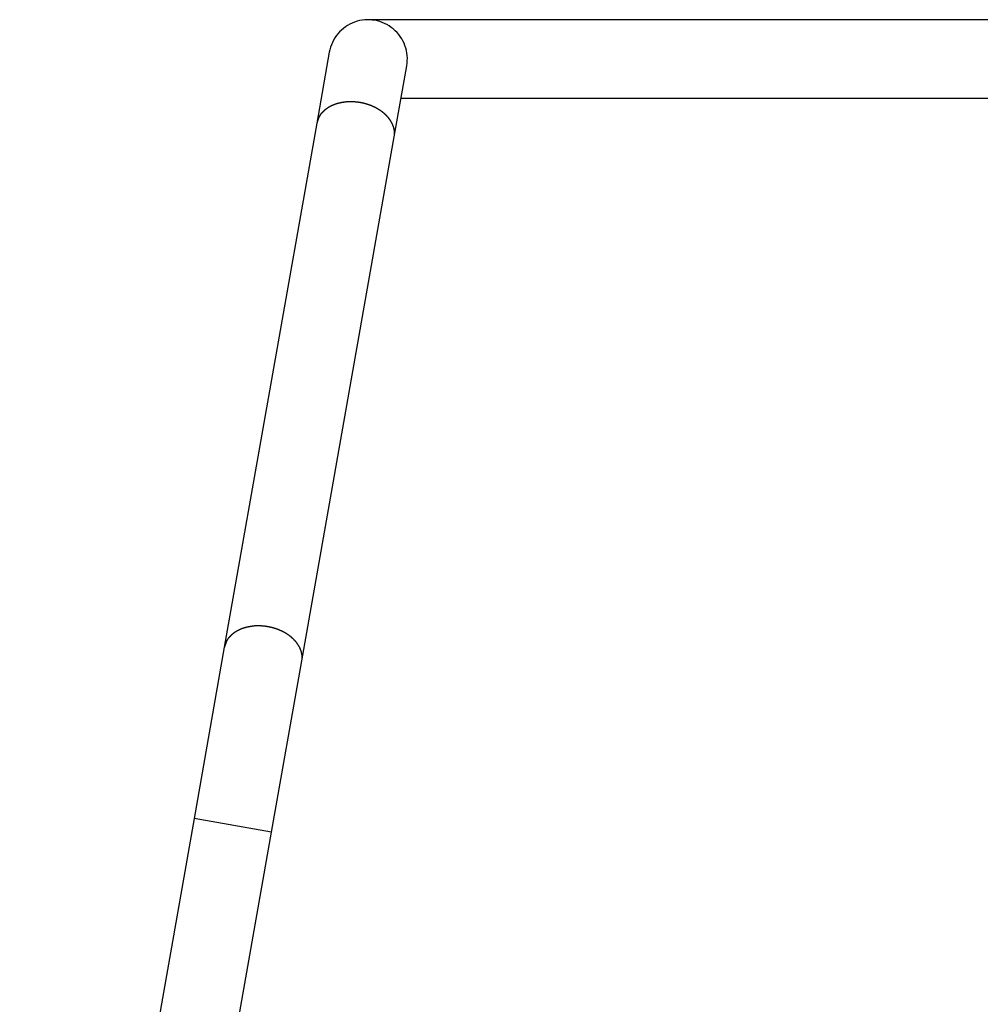
# Model space of a CAD drawing. Extents: x -16.3 to 16.3, y -7 to 7.
# Drawn here: x -6.9 to -3, y 3 to 7 of the extents above; entities that cross this region are included whole.
import ezdxf

# ---------------------------------------------------------------- set-up
doc = ezdxf.new("R2010")
doc.units = 0
doc.layers.get('0').update_dxf_attribs({"linetype": 'CONTINUOUS'})

msp = doc.modelspace()

# ---------------------------------------------------------------- linework, layer by layer
at = {"color": 0}
for points in [[(-5.3175, 6.8401), (-5.3175, 6.8401), (-5.3159, 6.8506), (-5.3151, 6.8611), (-5.315, 6.8715), (-5.3156, 6.882), (-5.3168, 6.8922), (-5.3187, 6.9025), (-5.3213, 6.9125), (-5.3246, 6.9225), (-5.3284, 6.932), (-5.3329, 6.9414), (-5.338, 6.9504), (-5.3437, 6.9592), (-5.3498, 6.9675), (-5.3567, 6.9756), (-5.3641, 6.9832), (-5.3722, 6.9904), (-5.3722, 6.9904), (-5.3804, 6.9968), (-5.3892, 7.0028), (-5.3982, 7.0081), (-5.4076, 7.0129), (-5.4171, 7.0168), (-5.427, 7.0203), (-5.437, 7.023), (-5.4472, 7.0253), (-5.4574, 7.0266), (-5.4677, 7.0275), (-5.478, 7.0275), (-5.4885, 7.0271), (-5.4987, 7.0258), (-5.5092, 7.024), (-5.5194, 7.0213), (-5.5297, 7.0182), (-5.5297, 7.0182), (-5.5395, 7.014), (-5.549, 7.0095), (-5.5582, 7.0043), (-5.567, 6.9986), (-5.5753, 6.9923), (-5.5831, 6.9855), (-5.5905, 6.9783), (-5.5975, 6.9706), (-5.6038, 6.9624), (-5.6097, 6.9538), (-5.615, 6.9448), (-5.6198, 6.9356), (-5.6238, 6.9259), (-5.6274, 6.9161), (-5.6302, 6.9059), (-5.6326, 6.8956)], [(-5.4737, 7.0279), (-5.4737, 7.0279)], [(0.5263, 7.0278), (-5.4737, 7.0279)], [(0.5263, 7.0278), (-5.4737, 7.0279)], [(0.5263, 7.0278), (-5.4737, 7.0279)], [(0.5263, 7.0278), (-5.4737, 7.0279)], [(0.5263, 7.0278), (-5.4737, 7.0279)], [(0.5263, 7.0278), (-5.4737, 7.0279)], [(0.5263, 7.0278), (-5.4737, 7.0279)], [(0.5263, 7.0278), (-5.4737, 7.0279)], [(0.5263, 7.0278), (-5.4737, 7.0279)], [(0.5263, 7.0278), (-5.4737, 7.0279)], [(0.5263, 7.0278), (-5.4737, 7.0279)], [(0.5263, 7.0278), (-5.4737, 7.0279)], [(0.5263, 7.0278), (-5.4737, 7.0279)], [(0.5263, 7.0278), (-5.4737, 7.0279)], [(0.5263, 7.0278), (-5.4737, 7.0279)], [(0.5263, 7.0278), (-5.4737, 7.0279)], [(0.5263, 7.0278), (-5.4737, 7.0279)], [(0.5263, 7.0278), (-5.4737, 7.0279)], [(0.5263, 7.0278), (-5.4737, 7.0279)], [(0.5263, 7.0278), (-5.4737, 7.0279)], [(0.5263, 7.0278), (-5.4737, 7.0279)], [(-5.6326, 6.8956), (-5.6834, 6.6072)], [(-5.6326, 6.8956), (-5.6834, 6.6072)], [(-5.6326, 6.8956), (-5.6834, 6.6072)], [(-5.6326, 6.8956), (-5.6834, 6.6072)], [(-5.6326, 6.8956), (-5.6834, 6.6072)], [(-5.6326, 6.8956), (-5.6834, 6.6072)], [(-5.6326, 6.8956), (-5.6834, 6.6072)], [(-5.6326, 6.8956), (-5.6834, 6.6072)], [(-5.6326, 6.8956), (-5.6834, 6.6072)], [(-5.6326, 6.8956), (-5.6834, 6.6072)], [(-5.6326, 6.8956), (-5.6834, 6.6072)], [(-5.6326, 6.8956), (-5.6834, 6.6072)], [(-5.6326, 6.8956), (-5.6834, 6.6072)], [(-5.6326, 6.8956), (-5.6834, 6.6072)], [(-5.6326, 6.8956), (-5.6834, 6.6072)], [(-5.6326, 6.8956), (-5.6834, 6.6072)], [(-5.6326, 6.8956), (-5.6834, 6.6072)], [(-5.6326, 6.8956), (-5.6834, 6.6072)], [(-5.6326, 6.8956), (-5.6834, 6.6072)], [(-5.6326, 6.8956), (-5.6834, 6.6072)], [(-5.6326, 6.8956), (-5.6834, 6.6072)], [(-5.6326, 6.8956), (-5.6326, 6.8956)], [(-5.3683, 6.5516), (-5.3175, 6.8401)], [(-5.3683, 6.5516), (-5.3175, 6.8401)], [(-5.3683, 6.5516), (-5.3175, 6.8401)], [(-5.3683, 6.5516), (-5.3175, 6.8401)], [(-5.3683, 6.5516), (-5.3175, 6.8401)], [(-5.3683, 6.5516), (-5.3175, 6.8401)], [(-5.3683, 6.5516), (-5.3175, 6.8401)], [(-5.3683, 6.5516), (-5.3175, 6.8401)], [(-5.3683, 6.5516), (-5.3175, 6.8401)], [(-5.3683, 6.5516), (-5.3175, 6.8401)], [(-5.3683, 6.5516), (-5.3175, 6.8401)], [(-5.3683, 6.5516), (-5.3175, 6.8401)], [(-5.3683, 6.5516), (-5.3175, 6.8401)], [(-5.3683, 6.5516), (-5.3175, 6.8401)], [(-5.3683, 6.5516), (-5.3175, 6.8401)], [(-5.3683, 6.5516), (-5.3175, 6.8401)], [(-5.3683, 6.5516), (-5.3175, 6.8401)], [(-5.3683, 6.5516), (-5.3175, 6.8401)], [(-5.3683, 6.5516), (-5.3175, 6.8401)], [(-5.3683, 6.5516), (-5.3175, 6.8401)], [(-5.3683, 6.5516), (-5.3175, 6.8401)], [(-5.3175, 6.8401), (-5.3175, 6.8401)], [(-5.3683, 6.5516), (-5.3675, 6.5575), (-5.3675, 6.5575), (-5.3672, 6.5578), (-5.3672, 6.5581), (-5.3672, 6.5584), (-5.3672, 6.559), (-5.3672, 6.5593), (-5.3672, 6.5596), (-5.3672, 6.5599), (-5.3672, 6.5605), (-5.3671, 6.5608), (-5.3671, 6.5611), (-5.3671, 6.5614), (-5.3671, 6.562), (-5.3671, 6.5623), (-5.3671, 6.5628), (-5.3671, 6.5631), (-5.3671, 6.5637), (-5.3671, 6.5637), (-5.3671, 6.564), (-5.3671, 6.5643), (-5.3671, 6.5646), (-5.3671, 6.5652), (-5.3671, 6.5655), (-5.3671, 6.5658), (-5.3671, 6.5661), (-5.3671, 6.5667), (-5.3671, 6.567), (-5.3671, 6.5673), (-5.3671, 6.5676), (-5.3671, 6.5682), (-5.3671, 6.5685), (-5.3671, 6.5691), (-5.3671, 6.5694), (-5.3672, 6.57), (-5.3672, 6.57), (-5.3672, 6.5703), (-5.3672, 6.5706), (-5.3672, 6.5709), (-5.3672, 6.5715), (-5.3672, 6.5718), (-5.3672, 6.5724), (-5.3672, 6.5727), (-5.3674, 6.5733), (-5.3674, 6.5736), (-5.3674, 6.5739), (-5.3674, 6.5742), (-5.3675, 6.5748), (-5.3675, 6.5751), (-5.3675, 6.5757), (-5.3675, 6.576), (-5.3678, 6.5766), (-5.3678, 6.5766), (-5.3678, 6.5769), (-5.3678, 6.5772), (-5.3678, 6.5775), (-5.368, 6.5781), (-5.368, 6.5784), (-5.368, 6.579), (-5.368, 6.5793), (-5.3683, 6.5799), (-5.3683, 6.5802), (-5.3683, 6.5807), (-5.3683, 6.581), (-5.3686, 6.5816), (-5.3686, 6.5819), (-5.3687, 6.5825), (-5.3687, 6.5828), (-5.369, 6.5834), (-5.369, 6.5834), (-5.369, 6.5837), (-5.369, 6.584), (-5.369, 6.5843), (-5.3693, 6.5849), (-5.3693, 6.5852), (-5.3695, 6.5858), (-5.3695, 6.5861), (-5.3698, 6.5867), (-5.3698, 6.587), (-5.3699, 6.5876), (-5.3699, 6.5879), (-5.3702, 6.5885), (-5.3702, 6.5888), (-5.3705, 6.5894), (-5.3705, 6.5897), (-5.3708, 6.5903), (-5.3708, 6.5903), (-5.3708, 6.5906), (-5.371, 6.591), (-5.371, 6.5913), (-5.3713, 6.5919), (-5.3713, 6.5922), (-5.3716, 6.5928), (-5.3716, 6.5931), (-5.3719, 6.5937), (-5.3719, 6.594), (-5.3722, 6.5946), (-5.3722, 6.5949), (-5.3725, 6.5955), (-5.3725, 6.5958), (-5.3728, 6.5964), (-5.3728, 6.5967), (-5.3731, 6.5973), (-5.3731, 6.5973), (-5.3731, 6.5976), (-5.3734, 6.5981), (-5.3734, 6.5984), (-5.3737, 6.599), (-5.3737, 6.5993), (-5.374, 6.5999), (-5.3743, 6.6002), (-5.3746, 6.6008), (-5.3746, 6.6011), (-5.3749, 6.6017), (-5.375, 6.602), (-5.3753, 6.6026), (-5.3753, 6.6029), (-5.3756, 6.6035), (-5.3759, 6.6038), (-5.3762, 6.6044), (-5.3762, 6.6044), (-5.3762, 6.6047), (-5.3765, 6.6052), (-5.3767, 6.6055), (-5.377, 6.6061), (-5.377, 6.6064), (-5.3773, 6.607), (-5.3776, 6.6073), (-5.3779, 6.6079), (-5.3779, 6.6082), (-5.3782, 6.6088), (-5.3785, 6.6091), (-5.3788, 6.6097), (-5.379, 6.61), (-5.3793, 6.6106), (-5.3796, 6.6109), (-5.3799, 6.6115), (-5.3799, 6.6115), (-5.3799, 6.6118), (-5.3802, 6.6124), (-5.3805, 6.6127), (-5.3808, 6.6133), (-5.3811, 6.6136), (-5.3814, 6.6142), (-5.3817, 6.6145), (-5.382, 6.6151), (-5.3822, 6.6154), (-5.3825, 6.616), (-5.3828, 6.6163), (-5.3831, 6.6169), (-5.3834, 6.6172), (-5.3837, 6.6178), (-5.384, 6.6181), (-5.3843, 6.6187), (-5.3843, 6.6187), (-5.3846, 6.619), (-5.3849, 6.6194), (-5.3852, 6.6197), (-5.3855, 6.6203), (-5.3858, 6.6206), (-5.3861, 6.6212), (-5.3864, 6.6215), (-5.3867, 6.6221), (-5.387, 6.6224), (-5.3873, 6.623), (-5.3876, 6.6233), (-5.3879, 6.6239), (-5.3882, 6.6242), (-5.3885, 6.6248), (-5.3888, 6.6251), (-5.3893, 6.6257), (-5.3893, 6.6257), (-5.3896, 6.626), (-5.3899, 6.6264), (-5.3902, 6.6267), (-5.3906, 6.6273), (-5.3909, 6.6276), (-5.3912, 6.6282), (-5.3915, 6.6285), (-5.3921, 6.6291), (-5.3924, 6.6294), (-5.3927, 6.63), (-5.393, 6.6303), (-5.3936, 6.6309), (-5.3939, 6.6312), (-5.3942, 6.6318), (-5.3945, 6.6321), (-5.3951, 6.6327), (-5.3951, 6.6327), (-5.3954, 6.633), (-5.3957, 6.6333), (-5.396, 6.6336), (-5.3966, 6.6342), (-5.3969, 6.6345), (-5.3973, 6.6351), (-5.3976, 6.6354), (-5.3982, 6.636), (-5.3985, 6.6363), (-5.3988, 6.6367), (-5.3991, 6.637), (-5.3997, 6.6376), (-5.4, 6.6379), (-5.4006, 6.6385), (-5.4009, 6.6388), (-5.4015, 6.6394), (-5.4015, 6.6394), (-5.4018, 6.6397), (-5.4022, 6.64), (-5.4025, 6.6403), (-5.4031, 6.6409), (-5.4034, 6.6412), (-5.404, 6.6418), (-5.4043, 6.6421), (-5.4049, 6.6427), (-5.4052, 6.643), (-5.4058, 6.6433), (-5.4061, 6.6436), (-5.4067, 6.6442), (-5.407, 6.6445), (-5.4076, 6.6451), (-5.4079, 6.6454), (-5.4085, 6.646), (-5.4085, 6.646), (-5.4088, 6.6463), (-5.4094, 6.6466), (-5.4097, 6.6469), (-5.4103, 6.6475), (-5.4106, 6.6478), (-5.4112, 6.6482), (-5.4116, 6.6485), (-5.4122, 6.6491), (-5.4125, 6.6494), (-5.4131, 6.6497), (-5.4135, 6.65), (-5.4141, 6.6506), (-5.4144, 6.6509), (-5.415, 6.6514), (-5.4156, 6.6517), (-5.4162, 6.6523), (-5.4162, 6.6523), (-5.4165, 6.6526), (-5.4171, 6.6529), (-5.4174, 6.6532), (-5.418, 6.6537), (-5.4183, 6.654), (-5.4189, 6.6543), (-5.4195, 6.6546), (-5.4201, 6.6552), (-5.4204, 6.6555), (-5.421, 6.6558), (-5.4216, 6.6561), (-5.4222, 6.6567), (-5.4225, 6.657), (-5.4231, 6.6573), (-5.4237, 6.6576), (-5.4243, 6.6582), (-5.4243, 6.6582), (-5.4246, 6.6585), (-5.4252, 6.6588), (-5.4258, 6.6591), (-5.4264, 6.6595), (-5.4267, 6.6598), (-5.4273, 6.6601), (-5.4279, 6.6604), (-5.4285, 6.661), (-5.4288, 6.6613), (-5.4294, 6.6616), (-5.43, 6.6619), (-5.4306, 6.6623), (-5.4312, 6.6626), (-5.4318, 6.6629), (-5.4324, 6.6632), (-5.433, 6.6638), (-5.433, 6.6638), (-5.4333, 6.6641), (-5.4339, 6.6644), (-5.4345, 6.6647), (-5.4351, 6.665), (-5.4357, 6.6653), (-5.4363, 6.6656), (-5.4369, 6.6659), (-5.4375, 6.6664), (-5.438, 6.6667), (-5.4386, 6.667), (-5.4392, 6.6673), (-5.4398, 6.6676), (-5.4404, 6.6679), (-5.441, 6.6682), (-5.4416, 6.6685), (-5.4422, 6.669), (-5.4422, 6.669), (-5.4427, 6.6692), (-5.4433, 6.6695), (-5.4439, 6.6698), (-5.4445, 6.6701), (-5.4451, 6.6704), (-5.4457, 6.6707), (-5.4463, 6.671), (-5.4469, 6.6713), (-5.4475, 6.6716), (-5.4481, 6.6719), (-5.4487, 6.6722), (-5.4493, 6.6725), (-5.4499, 6.6728), (-5.4505, 6.6731), (-5.4511, 6.6734), (-5.4517, 6.6737), (-5.4517, 6.6737), (-5.4523, 6.6737), (-5.4529, 6.674), (-5.4535, 6.6743), (-5.4541, 6.6746), (-5.4547, 6.6749), (-5.4553, 6.6752), (-5.4559, 6.6755), (-5.4565, 6.6758), (-5.4571, 6.6759), (-5.4577, 6.6762), (-5.4583, 6.6765), (-5.4589, 6.6768), (-5.4595, 6.6771), (-5.4601, 6.6774), (-5.4607, 6.6777), (-5.4615, 6.678), (-5.4615, 6.678), (-5.4621, 6.678), (-5.4627, 6.6783), (-5.4633, 6.6786), (-5.4639, 6.6789), (-5.4645, 6.6789), (-5.4651, 6.6792), (-5.4657, 6.6795), (-5.4664, 6.6798), (-5.467, 6.6798), (-5.4676, 6.6801), (-5.4682, 6.6804), (-5.4688, 6.6807), (-5.4694, 6.6809), (-5.47, 6.6812), (-5.4706, 6.6815), (-5.4715, 6.6818), (-5.4715, 6.6818), (-5.4721, 6.6818), (-5.4727, 6.6821), (-5.4733, 6.6821), (-5.4739, 6.6824), (-5.4745, 6.6824), (-5.4751, 6.6827), (-5.4757, 6.683), (-5.4765, 6.6833), (-5.4771, 6.6833), (-5.4777, 6.6836), (-5.4783, 6.6838), (-5.479, 6.6841), (-5.4796, 6.6841), (-5.4802, 6.6844), (-5.4808, 6.6847), (-5.4817, 6.685), (-5.4817, 6.685), (-5.4823, 6.685), (-5.4829, 6.6853), (-5.4835, 6.6853), (-5.4841, 6.6856), (-5.4847, 6.6856), (-5.4853, 6.6859), (-5.4859, 6.6861), (-5.4867, 6.6864), (-5.4873, 6.6864), (-5.4879, 6.6867), (-5.4885, 6.6867), (-5.4892, 6.687), (-5.4898, 6.687), (-5.4904, 6.6873), (-5.491, 6.6875), (-5.4919, 6.6878), (-5.4919, 6.6878), (-5.4925, 6.6878), (-5.4931, 6.688), (-5.4937, 6.688), (-5.4943, 6.6883), (-5.4949, 6.6883), (-5.4955, 6.6886), (-5.4961, 6.6886), (-5.497, 6.6889), (-5.4976, 6.6889), (-5.4982, 6.6892), (-5.4988, 6.6892), (-5.4994, 6.6895), (-5.5, 6.6895), (-5.5006, 6.6898), (-5.5012, 6.6898), (-5.5021, 6.6901), (-5.5021, 6.6901), (-5.5027, 6.6901), (-5.5033, 6.6901), (-5.5039, 6.6901), (-5.5045, 6.6904), (-5.5051, 6.6904), (-5.5057, 6.6906), (-5.5063, 6.6906), (-5.5072, 6.6909), (-5.5078, 6.6909), (-5.5084, 6.6909), (-5.509, 6.6909), (-5.5096, 6.6912), (-5.5102, 6.6912), (-5.5108, 6.6915), (-5.5114, 6.6915), (-5.5123, 6.6918), (-5.5123, 6.6918), (-5.5129, 6.6918), (-5.5135, 6.6918), (-5.5141, 6.6918), (-5.5147, 6.6921), (-5.5153, 6.6921), (-5.5159, 6.6921), (-5.5165, 6.6921), (-5.5173, 6.6924), (-5.5179, 6.6924), (-5.5185, 6.6924), (-5.5191, 6.6924), (-5.5197, 6.6927), (-5.5203, 6.6927), (-5.5209, 6.6928), (-5.5215, 6.6928), (-5.5224, 6.6931), (-5.5224, 6.6931), (-5.523, 6.6931), (-5.5236, 6.6931), (-5.5242, 6.6931), (-5.5248, 6.6931), (-5.5254, 6.6931), (-5.526, 6.6931), (-5.5266, 6.6931), (-5.5272, 6.6934), (-5.5278, 6.6934), (-5.5284, 6.6934), (-5.529, 6.6934), (-5.5296, 6.6936), (-5.5302, 6.6936), (-5.5308, 6.6936), (-5.5314, 6.6936), (-5.5322, 6.6939), (-5.5322, 6.6939), (-5.5328, 6.6939), (-5.5334, 6.6939), (-5.534, 6.6939), (-5.5346, 6.6939), (-5.5352, 6.6939), (-5.5358, 6.6939), (-5.5364, 6.6939), (-5.537, 6.694), (-5.5376, 6.694), (-5.5382, 6.694), (-5.5388, 6.694), (-5.5394, 6.694), (-5.54, 6.694), (-5.5406, 6.694), (-5.5412, 6.694), (-5.5418, 6.6942), (-5.5418, 6.6942), (-5.5421, 6.6941), (-5.5427, 6.6941), (-5.5433, 6.6941), (-5.5439, 6.6941), (-5.5445, 6.6941), (-5.5451, 6.6941), (-5.5457, 6.6941), (-5.5463, 6.6941), (-5.5469, 6.6941), (-5.5475, 6.6941), (-5.5481, 6.6941), (-5.5487, 6.6941), (-5.5493, 6.6941), (-5.5499, 6.6941), (-5.5505, 6.6941), (-5.5511, 6.6941), (-5.5511, 6.6941), (-5.5514, 6.6939), (-5.552, 6.6939), (-5.5526, 6.6939), (-5.5532, 6.6939), (-5.5538, 6.6939), (-5.5544, 6.6939), (-5.555, 6.6939), (-5.5556, 6.6939), (-5.556, 6.6937), (-5.5566, 6.6937), (-5.5572, 6.6937), (-5.5578, 6.6937), (-5.5584, 6.6937), (-5.559, 6.6937), (-5.5596, 6.6937), (-5.5602, 6.6937), (-5.5602, 6.6937), (-5.5605, 6.6934), (-5.5611, 6.6934), (-5.5617, 6.6934), (-5.5623, 6.6934), (-5.5626, 6.6932), (-5.5632, 6.6932), (-5.5638, 6.6932), (-5.5644, 6.6932), (-5.5647, 6.6929), (-5.5653, 6.6929), (-5.5659, 6.6929), (-5.5665, 6.6929), (-5.5671, 6.6929), (-5.5677, 6.6929), (-5.5683, 6.6929), (-5.5689, 6.6929), (-5.5689, 6.6929), (-5.5692, 6.6926), (-5.5698, 6.6926), (-5.5703, 6.6926), (-5.5709, 6.6926), (-5.5712, 6.6923), (-5.5718, 6.6923), (-5.5724, 6.6923), (-5.573, 6.6923), (-5.5733, 6.692), (-5.5739, 6.692), (-5.5745, 6.692), (-5.5751, 6.692), (-5.5754, 6.6917), (-5.576, 6.6917), (-5.5766, 6.6917), (-5.5772, 6.6917), (-5.5772, 6.6917), (-5.5775, 6.6914), (-5.5781, 6.6914), (-5.5784, 6.6913), (-5.579, 6.6913), (-5.5793, 6.691), (-5.5799, 6.691), (-5.5805, 6.691), (-5.5811, 6.691), (-5.5814, 6.6907), (-5.582, 6.6907), (-5.5824, 6.6906), (-5.583, 6.6906), (-5.5833, 6.6903), (-5.5839, 6.6903), (-5.5845, 6.6903), (-5.5851, 6.6903), (-5.5851, 6.6903), (-5.5854, 6.69), (-5.586, 6.69), (-5.5863, 6.6897), (-5.5869, 6.6897), (-5.5872, 6.6894), (-5.5878, 6.6894), (-5.5882, 6.6894), (-5.5888, 6.6894), (-5.5891, 6.6891), (-5.5897, 6.6891), (-5.59, 6.6889), (-5.5906, 6.6889), (-5.5909, 6.6886), (-5.5915, 6.6886), (-5.5921, 6.6886), (-5.5927, 6.6886), (-5.5927, 6.6886), (-5.593, 6.6883), (-5.5936, 6.6883), (-5.5939, 6.688), (-5.5945, 6.688), (-5.5948, 6.6877), (-5.5954, 6.6877), (-5.5959, 6.6875), (-5.5965, 6.6875), (-5.5968, 6.6872), (-5.5974, 6.6872), (-5.5977, 6.6869), (-5.5983, 6.6869), (-5.5986, 6.6866), (-5.5992, 6.6866), (-5.5998, 6.6865), (-5.6004, 6.6865), (-5.6004, 6.6865), (-5.6007, 6.6862), (-5.6013, 6.6862), (-5.6016, 6.6859), (-5.6022, 6.6859), (-5.6025, 6.6856), (-5.6031, 6.6856), (-5.6035, 6.6853), (-5.6041, 6.6853), (-5.6044, 6.685), (-5.605, 6.685), (-5.6053, 6.6847), (-5.6059, 6.6847), (-5.6062, 6.6844), (-5.6068, 6.6844), (-5.6074, 6.6841), (-5.608, 6.6841), (-5.608, 6.6841), (-5.6083, 6.6838), (-5.6089, 6.6835), (-5.6092, 6.6832), (-5.6098, 6.6832), (-5.6101, 6.6829), (-5.6107, 6.6829), (-5.6111, 6.6826), (-5.6117, 6.6826), (-5.612, 6.6823), (-5.6126, 6.6821), (-5.6129, 6.6818), (-5.6135, 6.6818), (-5.6138, 6.6815), (-5.6144, 6.6815), (-5.615, 6.6812), (-5.6156, 6.6812), (-5.6156, 6.6812), (-5.6159, 6.6809), (-5.6165, 6.6806), (-5.6168, 6.6803), (-5.6174, 6.6803), (-5.6177, 6.68), (-5.6183, 6.6798), (-5.6186, 6.6795), (-5.6192, 6.6795), (-5.6195, 6.6792), (-5.6201, 6.6789), (-5.6204, 6.6786), (-5.621, 6.6786), (-5.6213, 6.6783), (-5.6219, 6.6783), (-5.6225, 6.678), (-5.6231, 6.678), (-5.6231, 6.678), (-5.6234, 6.6777), (-5.624, 6.6774), (-5.6243, 6.6771), (-5.6249, 6.677), (-5.6252, 6.6767), (-5.6258, 6.6764), (-5.6261, 6.6761), (-5.6267, 6.6761), (-5.627, 6.6758), (-5.6276, 6.6755), (-5.6279, 6.6752), (-5.6285, 6.6752), (-5.6288, 6.6749), (-5.6294, 6.6746), (-5.6298, 6.6743), (-5.6304, 6.6743), (-5.6304, 6.6743), (-5.6307, 6.674), (-5.6312, 6.6737), (-5.6315, 6.6734), (-5.6321, 6.6731), (-5.6324, 6.6728), (-5.633, 6.6725), (-5.6333, 6.6722), (-5.6339, 6.6722), (-5.6342, 6.6719), (-5.6348, 6.6716), (-5.6351, 6.6713), (-5.6357, 6.6711), (-5.636, 6.6708), (-5.6366, 6.6705), (-5.6369, 6.6702), (-5.6375, 6.6702), (-5.6375, 6.6702), (-5.6378, 6.6699), (-5.6381, 6.6696), (-5.6384, 6.6693), (-5.639, 6.669), (-5.6393, 6.6687), (-5.6399, 6.6684), (-5.6402, 6.6681), (-5.6408, 6.6678), (-5.6411, 6.6675), (-5.6416, 6.6672), (-5.6419, 6.6669), (-5.6425, 6.6666), (-5.6428, 6.6663), (-5.6434, 6.666), (-5.6437, 6.6657), (-5.6443, 6.6656), (-5.6443, 6.6656), (-5.6446, 6.6651), (-5.6449, 6.6648), (-5.6452, 6.6645), (-5.6458, 6.6642), (-5.6461, 6.6639), (-5.6467, 6.6636), (-5.647, 6.6633), (-5.6476, 6.663), (-5.6479, 6.6627), (-5.6482, 6.6624), (-5.6485, 6.6621), (-5.6491, 6.6618), (-5.6494, 6.6615), (-5.65, 6.6612), (-5.6503, 6.6609), (-5.6509, 6.6606), (-5.6509, 6.6606), (-5.6512, 6.66), (-5.6515, 6.6597), (-5.6518, 6.6594), (-5.6524, 6.6591), (-5.6527, 6.6586), (-5.653, 6.6583), (-5.6533, 6.658), (-5.6539, 6.6577), (-5.6542, 6.6571), (-5.6545, 6.6568), (-5.6548, 6.6565), (-5.6554, 6.6562), (-5.6557, 6.6558), (-5.6561, 6.6555), (-5.6564, 6.6552), (-5.657, 6.6549), (-5.657, 6.6549), (-5.6573, 6.6543), (-5.6576, 6.654), (-5.6579, 6.6537), (-5.6582, 6.6534), (-5.6585, 6.6529), (-5.6588, 6.6526), (-5.6591, 6.6523), (-5.6597, 6.652), (-5.66, 6.6514), (-5.6603, 6.6511), (-5.6606, 6.6508), (-5.6611, 6.6505), (-5.6614, 6.6502), (-5.6617, 6.6499), (-5.662, 6.6496), (-5.6626, 6.6493), (-5.6626, 6.6493), (-5.6629, 6.6487), (-5.6632, 6.6484), (-5.6635, 6.6481), (-5.6638, 6.6478), (-5.6641, 6.6475), (-5.6644, 6.6472), (-5.6647, 6.6469), (-5.665, 6.6466), (-5.6653, 6.6461), (-5.6656, 6.6458), (-5.6659, 6.6455), (-5.6662, 6.6452), (-5.6665, 6.6449), (-5.6668, 6.6446), (-5.6671, 6.6443), (-5.6674, 6.644), (-5.6674, 6.644), (-5.6677, 6.6434), (-5.668, 6.6428), (-5.6683, 6.6422), (-5.6686, 6.6419), (-5.6689, 6.6413), (-5.6692, 6.641), (-5.6695, 6.6404), (-5.6698, 6.6401), (-5.6701, 6.6395), (-5.6704, 6.6391), (-5.6707, 6.6385), (-5.671, 6.6382), (-5.6713, 6.6376), (-5.6716, 6.6373), (-5.6719, 6.6367), (-5.6722, 6.6364), (-5.6722, 6.6364), (-5.6725, 6.6355), (-5.6728, 6.6348), (-5.6731, 6.6339), (-5.6737, 6.6333), (-5.674, 6.6324), (-5.6743, 6.6318), (-5.6746, 6.6309), (-5.6752, 6.6303), (-5.6755, 6.6294), (-5.6758, 6.6285), (-5.6761, 6.6276), (-5.6764, 6.627), (-5.6767, 6.6261), (-5.677, 6.6255), (-5.6773, 6.6246), (-5.6776, 6.624), (-5.6776, 6.624), (-5.6779, 6.6228), (-5.6782, 6.6219), (-5.6785, 6.6207), (-5.6791, 6.6198), (-5.6794, 6.6186), (-5.6798, 6.6177), (-5.6801, 6.6165), (-5.6807, 6.6156), (-5.681, 6.6144), (-5.6813, 6.6135), (-5.6816, 6.6123), (-5.682, 6.6114), (-5.6823, 6.6102), (-5.6826, 6.6093), (-5.6829, 6.6081), (-5.6834, 6.6072)], [(-5.3408, 6.7078), (-5.3408, 6.7078)], [(0.3934, 6.7078), (-5.3408, 6.7078)], [(0.3934, 6.7078), (-5.3408, 6.7078)], [(0.3934, 6.7078), (-5.3408, 6.7078)], [(0.3934, 6.7078), (-5.3408, 6.7078)], [(0.3934, 6.7078), (-5.3408, 6.7078)], [(0.3934, 6.7078), (-5.3408, 6.7078)], [(0.3934, 6.7078), (-5.3408, 6.7078)], [(0.3934, 6.7078), (-5.3408, 6.7078)], [(0.3934, 6.7078), (-5.3408, 6.7078)], [(0.3934, 6.7078), (-5.3408, 6.7078)], [(0.3934, 6.7078), (-5.3408, 6.7078)], [(0.3934, 6.7078), (-5.3408, 6.7078)], [(0.3934, 6.7078), (-5.3408, 6.7078)], [(0.3934, 6.7078), (-5.3408, 6.7078)], [(0.3934, 6.7078), (-5.3408, 6.7078)], [(0.3934, 6.7078), (-5.3408, 6.7078)], [(0.3934, 6.7078), (-5.3408, 6.7078)], [(0.3934, 6.7078), (-5.3408, 6.7078)], [(0.3934, 6.7078), (-5.3408, 6.7078)], [(0.3934, 6.7078), (-5.3408, 6.7078)], [(0.3934, 6.7078), (-5.3408, 6.7078)], [(-5.6834, 6.6072), (-6.0593, 4.4758)], [(-5.6834, 6.6072), (-6.0593, 4.4758)], [(-5.6834, 6.6072), (-6.0593, 4.4758)], [(-5.6834, 6.6072), (-6.0593, 4.4758)], [(-5.6834, 6.6072), (-6.0593, 4.4758)], [(-5.6834, 6.6072), (-6.0593, 4.4758)], [(-5.6834, 6.6072), (-6.0593, 4.4758)], [(-5.6834, 6.6072), (-6.0593, 4.4758)], [(-5.6834, 6.6072), (-6.0593, 4.4758)], [(-5.6834, 6.6072), (-6.0593, 4.4758)], [(-5.6834, 6.6072), (-6.0593, 4.4758)], [(-5.6834, 6.6072), (-6.0593, 4.4758)], [(-5.6834, 6.6072), (-6.0593, 4.4758)], [(-5.6834, 6.6072), (-6.0593, 4.4758)], [(-5.6834, 6.6072), (-6.0593, 4.4758)], [(-5.6834, 6.6072), (-6.0593, 4.4758)], [(-5.6834, 6.6072), (-6.0593, 4.4758)], [(-5.6834, 6.6072), (-6.0593, 4.4758)], [(-5.6834, 6.6072), (-6.0593, 4.4758)], [(-5.6834, 6.6072), (-6.0593, 4.4758)], [(-5.6834, 6.6072), (-6.0593, 4.4758)], [(-5.6834, 6.6072), (-5.6834, 6.6072)], [(-5.6834, 6.6072), (-5.6834, 6.6072)], [(-5.7441, 4.4203), (-5.3683, 6.5516)], [(-5.7441, 4.4203), (-5.3683, 6.5516)], [(-5.7441, 4.4203), (-5.3683, 6.5516)], [(-5.7441, 4.4203), (-5.3683, 6.5516)], [(-5.7441, 4.4203), (-5.3683, 6.5516)], [(-5.7441, 4.4203), (-5.3683, 6.5516)], [(-5.7441, 4.4203), (-5.3683, 6.5516)], [(-5.7441, 4.4203), (-5.3683, 6.5516)], [(-5.7441, 4.4203), (-5.3683, 6.5516)], [(-5.7441, 4.4203), (-5.3683, 6.5516)], [(-5.7441, 4.4203), (-5.3683, 6.5516)], [(-5.7441, 4.4203), (-5.3683, 6.5516)], [(-5.7441, 4.4203), (-5.3683, 6.5516)], [(-5.7441, 4.4203), (-5.3683, 6.5516)], [(-5.7441, 4.4203), (-5.3683, 6.5516)], [(-5.7441, 4.4203), (-5.3683, 6.5516)], [(-5.7441, 4.4203), (-5.3683, 6.5516)], [(-5.7441, 4.4203), (-5.3683, 6.5516)], [(-5.7441, 4.4203), (-5.3683, 6.5516)], [(-5.7441, 4.4203), (-5.3683, 6.5516)], [(-5.7441, 4.4203), (-5.3683, 6.5516)], [(-5.3683, 6.5516), (-5.3683, 6.5516)], [(-5.3683, 6.5516), (-5.3683, 6.5516)], [(-5.7441, 4.4203), (-5.7433, 4.4262), (-5.7433, 4.4262), (-5.743, 4.4265), (-5.743, 4.4268), (-5.743, 4.4271), (-5.743, 4.4277), (-5.743, 4.428), (-5.743, 4.4283), (-5.743, 4.4286), (-5.743, 4.4292), (-5.7429, 4.4295), (-5.7429, 4.4298), (-5.7429, 4.4301), (-5.7429, 4.4307), (-5.7429, 4.431), (-5.7429, 4.4314), (-5.7429, 4.4317), (-5.7429, 4.4323), (-5.7429, 4.4323), (-5.7429, 4.4326), (-5.7429, 4.4329), (-5.7429, 4.4332), (-5.7429, 4.4338), (-5.7429, 4.4341), (-5.7429, 4.4345), (-5.7429, 4.4348), (-5.7429, 4.4354), (-5.7429, 4.4357), (-5.7429, 4.436), (-5.7429, 4.4363), (-5.7429, 4.4369), (-5.7429, 4.4372), (-5.7429, 4.4378), (-5.7429, 4.4381), (-5.743, 4.4387), (-5.743, 4.4387), (-5.743, 4.439), (-5.743, 4.4393), (-5.743, 4.4396), (-5.743, 4.4402), (-5.743, 4.4405), (-5.743, 4.4411), (-5.743, 4.4414), (-5.7432, 4.442), (-5.7432, 4.4423), (-5.7432, 4.4426), (-5.7432, 4.4429), (-5.7433, 4.4435), (-5.7433, 4.4438), (-5.7433, 4.4444), (-5.7433, 4.4447), (-5.7436, 4.4453), (-5.7436, 4.4453), (-5.7436, 4.4456), (-5.7436, 4.4459), (-5.7436, 4.4462), (-5.7438, 4.4468), (-5.7438, 4.4471), (-5.7438, 4.4477), (-5.7438, 4.448), (-5.7441, 4.4486), (-5.7441, 4.4489), (-5.7441, 4.4493), (-5.7441, 4.4496), (-5.7444, 4.4502), (-5.7444, 4.4505), (-5.7445, 4.4511), (-5.7445, 4.4514), (-5.7448, 4.452), (-5.7448, 4.452), (-5.7448, 4.4523), (-5.7448, 4.4527), (-5.7448, 4.453), (-5.7451, 4.4536), (-5.7451, 4.4539), (-5.7453, 4.4545), (-5.7453, 4.4548), (-5.7456, 4.4554), (-5.7456, 4.4557), (-5.7457, 4.4562), (-5.7457, 4.4565), (-5.746, 4.4571), (-5.746, 4.4574), (-5.7463, 4.458), (-5.7463, 4.4583), (-5.7466, 4.4589), (-5.7466, 4.4589), (-5.7466, 4.4592), (-5.7468, 4.4597), (-5.7468, 4.46), (-5.7471, 4.4606), (-5.7471, 4.4609), (-5.7474, 4.4615), (-5.7474, 4.4618), (-5.7477, 4.4624), (-5.7477, 4.4627), (-5.748, 4.4633), (-5.748, 4.4636), (-5.7483, 4.4642), (-5.7483, 4.4645), (-5.7486, 4.4651), (-5.7486, 4.4654), (-5.7489, 4.466), (-5.7489, 4.466), (-5.7489, 4.4663), (-5.7492, 4.4668), (-5.7492, 4.4671), (-5.7495, 4.4677), (-5.7495, 4.468), (-5.7498, 4.4686), (-5.7501, 4.4689), (-5.7504, 4.4695), (-5.7504, 4.4698), (-5.7507, 4.4704), (-5.7508, 4.4707), (-5.7511, 4.4713), (-5.7511, 4.4716), (-5.7514, 4.4722), (-5.7517, 4.4725), (-5.752, 4.4731), (-5.752, 4.4731), (-5.752, 4.4734), (-5.7523, 4.4739), (-5.7525, 4.4742), (-5.7528, 4.4748), (-5.7528, 4.4751), (-5.7531, 4.4757), (-5.7534, 4.476), (-5.7537, 4.4766), (-5.7537, 4.4769), (-5.754, 4.4775), (-5.7543, 4.4778), (-5.7546, 4.4784), (-5.7548, 4.4787), (-5.7551, 4.4793), (-5.7554, 4.4796), (-5.7557, 4.4802), (-5.7557, 4.4802), (-5.7557, 4.4805), (-5.756, 4.481), (-5.7563, 4.4813), (-5.7566, 4.4819), (-5.7569, 4.4822), (-5.7572, 4.4828), (-5.7575, 4.4831), (-5.7578, 4.4837), (-5.758, 4.484), (-5.7583, 4.4846), (-5.7586, 4.4849), (-5.7589, 4.4855), (-5.7592, 4.4858), (-5.7595, 4.4864), (-5.7598, 4.4867), (-5.7601, 4.4873), (-5.7601, 4.4873), (-5.7604, 4.4876), (-5.7607, 4.4881), (-5.761, 4.4884), (-5.7613, 4.489), (-5.7616, 4.4893), (-5.7619, 4.4899), (-5.7622, 4.4902), (-5.7625, 4.4908), (-5.7628, 4.4911), (-5.7631, 4.4917), (-5.7634, 4.492), (-5.7637, 4.4926), (-5.764, 4.4929), (-5.7643, 4.4935), (-5.7646, 4.4938), (-5.7651, 4.4944), (-5.7651, 4.4944), (-5.7654, 4.4947), (-5.7657, 4.4951), (-5.766, 4.4954), (-5.7664, 4.496), (-5.7667, 4.4963), (-5.767, 4.4969), (-5.7673, 4.4972), (-5.7679, 4.4978), (-5.7682, 4.4981), (-5.7685, 4.4986), (-5.7688, 4.4989), (-5.7694, 4.4995), (-5.7697, 4.4998), (-5.77, 4.5004), (-5.7703, 4.5007), (-5.7709, 4.5013), (-5.7709, 4.5013), (-5.7712, 4.5016), (-5.7715, 4.5019), (-5.7718, 4.5022), (-5.7724, 4.5028), (-5.7727, 4.5031), (-5.7731, 4.5037), (-5.7734, 4.504), (-5.774, 4.5046), (-5.7743, 4.5049), (-5.7746, 4.5054), (-5.7749, 4.5057), (-5.7755, 4.5063), (-5.7758, 4.5066), (-5.7764, 4.5072), (-5.7767, 4.5075), (-5.7773, 4.5081), (-5.7773, 4.5081), (-5.7776, 4.5084), (-5.778, 4.5087), (-5.7783, 4.509), (-5.7789, 4.5096), (-5.7792, 4.5099), (-5.7798, 4.5105), (-5.7801, 4.5108), (-5.7807, 4.5114), (-5.781, 4.5117), (-5.7816, 4.512), (-5.7819, 4.5123), (-5.7825, 4.5129), (-5.7828, 4.5132), (-5.7834, 4.5138), (-5.7837, 4.5141), (-5.7843, 4.5147), (-5.7843, 4.5147), (-5.7846, 4.515), (-5.7852, 4.5153), (-5.7855, 4.5156), (-5.7861, 4.5162), (-5.7864, 4.5165), (-5.787, 4.5168), (-5.7874, 4.5171), (-5.788, 4.5177), (-5.7883, 4.518), (-5.7889, 4.5183), (-5.7893, 4.5186), (-5.7899, 4.5192), (-5.7902, 4.5195), (-5.7908, 4.52), (-5.7914, 4.5203), (-5.792, 4.5209), (-5.792, 4.5209), (-5.7923, 4.5212), (-5.7929, 4.5215), (-5.7932, 4.5218), (-5.7938, 4.5224), (-5.7941, 4.5227), (-5.7947, 4.523), (-5.7953, 4.5233), (-5.7959, 4.5239), (-5.7962, 4.5242), (-5.7968, 4.5245), (-5.7974, 4.5248), (-5.798, 4.5254), (-5.7983, 4.5257), (-5.7989, 4.526), (-5.7995, 4.5263), (-5.8001, 4.5269), (-5.8001, 4.5269), (-5.8004, 4.5272), (-5.801, 4.5275), (-5.8016, 4.5278), (-5.8022, 4.5281), (-5.8025, 4.5284), (-5.8031, 4.5287), (-5.8037, 4.529), (-5.8043, 4.5296), (-5.8046, 4.5299), (-5.8052, 4.5302), (-5.8058, 4.5305), (-5.8064, 4.531), (-5.807, 4.5313), (-5.8076, 4.5316), (-5.8082, 4.5319), (-5.8088, 4.5325), (-5.8088, 4.5325), (-5.8091, 4.5328), (-5.8097, 4.5331), (-5.8103, 4.5334), (-5.8109, 4.5337), (-5.8115, 4.534), (-5.8121, 4.5343), (-5.8127, 4.5346), (-5.8133, 4.535), (-5.8138, 4.5353), (-5.8144, 4.5356), (-5.815, 4.5359), (-5.8156, 4.5362), (-5.8162, 4.5365), (-5.8168, 4.5368), (-5.8174, 4.5371), (-5.818, 4.5377), (-5.818, 4.5377), (-5.8185, 4.5379), (-5.8191, 4.5382), (-5.8197, 4.5385), (-5.8203, 4.5388), (-5.8209, 4.5391), (-5.8215, 4.5394), (-5.8221, 4.5397), (-5.8227, 4.54), (-5.8233, 4.5403), (-5.8239, 4.5406), (-5.8245, 4.5409), (-5.8251, 4.5412), (-5.8257, 4.5415), (-5.8263, 4.5418), (-5.8269, 4.5421), (-5.8275, 4.5424), (-5.8275, 4.5424), (-5.8281, 4.5424), (-5.8287, 4.5427), (-5.8293, 4.543), (-5.8299, 4.5433), (-5.8305, 4.5436), (-5.8311, 4.5439), (-5.8317, 4.5442), (-5.8323, 4.5445), (-5.8329, 4.5446), (-5.8335, 4.5449), (-5.8341, 4.5452), (-5.8347, 4.5455), (-5.8353, 4.5458), (-5.8359, 4.5461), (-5.8365, 4.5464), (-5.8373, 4.5467), (-5.8373, 4.5467), (-5.8379, 4.5467), (-5.8385, 4.547), (-5.8391, 4.5473), (-5.8397, 4.5476), (-5.8403, 4.5476), (-5.8409, 4.5479), (-5.8415, 4.5482), (-5.8422, 4.5485), (-5.8428, 4.5485), (-5.8434, 4.5488), (-5.844, 4.5491), (-5.8446, 4.5494), (-5.8452, 4.5495), (-5.8458, 4.5498), (-5.8464, 4.5501), (-5.8473, 4.5504), (-5.8473, 4.5504), (-5.8479, 4.5504), (-5.8485, 4.5507), (-5.8491, 4.5508), (-5.8497, 4.5511), (-5.8503, 4.5511), (-5.8509, 4.5514), (-5.8515, 4.5517), (-5.8523, 4.552), (-5.8529, 4.552), (-5.8535, 4.5523), (-5.8541, 4.5525), (-5.8548, 4.5528), (-5.8554, 4.5528), (-5.856, 4.5531), (-5.8566, 4.5534), (-5.8575, 4.5537), (-5.8575, 4.5537), (-5.8581, 4.5537), (-5.8587, 4.554), (-5.8593, 4.554), (-5.8599, 4.5543), (-5.8605, 4.5543), (-5.8611, 4.5546), (-5.8617, 4.5547), (-5.8626, 4.555), (-5.8632, 4.555), (-5.8638, 4.5553), (-5.8644, 4.5553), (-5.865, 4.5556), (-5.8656, 4.5556), (-5.8662, 4.5559), (-5.8668, 4.5562), (-5.8677, 4.5565), (-5.8677, 4.5565), (-5.8683, 4.5565), (-5.8689, 4.5566), (-5.8695, 4.5566), (-5.8701, 4.5569), (-5.8707, 4.5569), (-5.8713, 4.5572), (-5.8719, 4.5572), (-5.8728, 4.5575), (-5.8734, 4.5575), (-5.874, 4.5578), (-5.8746, 4.5578), (-5.8752, 4.5581), (-5.8758, 4.5581), (-5.8764, 4.5584), (-5.877, 4.5584), (-5.8779, 4.5587), (-5.8779, 4.5587), (-5.8785, 4.5587), (-5.8791, 4.5587), (-5.8797, 4.5587), (-5.8803, 4.559), (-5.8809, 4.559), (-5.8815, 4.5593), (-5.8821, 4.5593), (-5.883, 4.5596), (-5.8836, 4.5596), (-5.8842, 4.5596), (-5.8848, 4.5596), (-5.8854, 4.5599), (-5.886, 4.5599), (-5.8866, 4.5602), (-5.8872, 4.5602), (-5.8881, 4.5605), (-5.8881, 4.5605), (-5.8887, 4.5605), (-5.8893, 4.5605), (-5.8899, 4.5605), (-5.8905, 4.5608), (-5.8911, 4.5608), (-5.8917, 4.5608), (-5.8923, 4.5608), (-5.8931, 4.5611), (-5.8937, 4.5611), (-5.8943, 4.5611), (-5.8949, 4.5611), (-5.8955, 4.5614), (-5.8961, 4.5614), (-5.8967, 4.5614), (-5.8973, 4.5614), (-5.8982, 4.5617), (-5.8982, 4.5617), (-5.8988, 4.5617), (-5.8994, 4.5617), (-5.9, 4.5617), (-5.9006, 4.5618), (-5.9012, 4.5618), (-5.9018, 4.5618), (-5.9024, 4.5618), (-5.903, 4.5621), (-5.9036, 4.5621), (-5.9042, 4.5621), (-5.9048, 4.5621), (-5.9054, 4.5622), (-5.906, 4.5622), (-5.9066, 4.5622), (-5.9072, 4.5622), (-5.908, 4.5625), (-5.908, 4.5625), (-5.9086, 4.5625), (-5.9092, 4.5625), (-5.9098, 4.5625), (-5.9104, 4.5625), (-5.911, 4.5625), (-5.9116, 4.5625), (-5.9122, 4.5625), (-5.9128, 4.5626), (-5.9134, 4.5626), (-5.914, 4.5626), (-5.9146, 4.5626), (-5.9152, 4.5626), (-5.9158, 4.5626), (-5.9164, 4.5626), (-5.917, 4.5626), (-5.9176, 4.5629), (-5.9176, 4.5629), (-5.918, 4.5628), (-5.9186, 4.5628), (-5.9192, 4.5628), (-5.9198, 4.5628), (-5.9204, 4.5628), (-5.921, 4.5628), (-5.9216, 4.5628), (-5.9222, 4.5628), (-5.9228, 4.5628), (-5.9234, 4.5628), (-5.924, 4.5628), (-5.9246, 4.5628), (-5.9252, 4.5628), (-5.9258, 4.5628), (-5.9264, 4.5628), (-5.927, 4.5628), (-5.927, 4.5628), (-5.9273, 4.5625), (-5.9279, 4.5625), (-5.9285, 4.5625), (-5.9291, 4.5625), (-5.9297, 4.5625), (-5.9303, 4.5625), (-5.9309, 4.5625), (-5.9315, 4.5625), (-5.9318, 4.5624), (-5.9324, 4.5624), (-5.933, 4.5624), (-5.9336, 4.5624), (-5.9342, 4.5624), (-5.9348, 4.5624), (-5.9354, 4.5624), (-5.936, 4.5624), (-5.936, 4.5624), (-5.9363, 4.5621), (-5.9369, 4.5621), (-5.9375, 4.5621), (-5.9381, 4.5621), (-5.9384, 4.5619), (-5.939, 4.5619), (-5.9396, 4.5619), (-5.9402, 4.5619), (-5.9405, 4.5616), (-5.9411, 4.5616), (-5.9417, 4.5616), (-5.9423, 4.5616), (-5.9429, 4.5615), (-5.9435, 4.5615), (-5.9441, 4.5615), (-5.9447, 4.5615), (-5.9447, 4.5615), (-5.945, 4.5612), (-5.9456, 4.5612), (-5.9461, 4.5612), (-5.9467, 4.5612), (-5.947, 4.5609), (-5.9476, 4.5609), (-5.9482, 4.5609), (-5.9488, 4.5609), (-5.9491, 4.5606), (-5.9497, 4.5606), (-5.9503, 4.5606), (-5.9509, 4.5606), (-5.9512, 4.5604), (-5.9518, 4.5604), (-5.9524, 4.5604), (-5.953, 4.5604), (-5.953, 4.5604), (-5.9533, 4.5601), (-5.9539, 4.5601), (-5.9542, 4.5599), (-5.9548, 4.5599), (-5.9551, 4.5596), (-5.9557, 4.5596), (-5.9563, 4.5596), (-5.9569, 4.5596), (-5.9572, 4.5593), (-5.9578, 4.5593), (-5.9582, 4.5593), (-5.9588, 4.5593), (-5.9591, 4.559), (-5.9597, 4.559), (-5.9603, 4.559), (-5.9609, 4.559), (-5.9609, 4.559), (-5.9612, 4.5587), (-5.9618, 4.5587), (-5.9621, 4.5584), (-5.9627, 4.5584), (-5.963, 4.5581), (-5.9636, 4.5581), (-5.964, 4.5581), (-5.9646, 4.5581), (-5.9649, 4.5578), (-5.9655, 4.5578), (-5.9658, 4.5576), (-5.9664, 4.5576), (-5.9667, 4.5573), (-5.9673, 4.5573), (-5.9679, 4.5573), (-5.9685, 4.5573), (-5.9685, 4.5573), (-5.9688, 4.557), (-5.9694, 4.557), (-5.9697, 4.5567), (-5.9703, 4.5567), (-5.9706, 4.5564), (-5.9712, 4.5564), (-5.9717, 4.5561), (-5.9723, 4.5561), (-5.9726, 4.5558), (-5.9732, 4.5558), (-5.9735, 4.5555), (-5.9741, 4.5555), (-5.9744, 4.5552), (-5.975, 4.5552), (-5.9756, 4.5552), (-5.9762, 4.5552), (-5.9762, 4.5552), (-5.9765, 4.5549), (-5.9771, 4.5549), (-5.9774, 4.5546), (-5.978, 4.5546), (-5.9783, 4.5543), (-5.9789, 4.5543), (-5.9793, 4.554), (-5.9799, 4.554), (-5.9802, 4.5537), (-5.9808, 4.5537), (-5.9811, 4.5534), (-5.9817, 4.5534), (-5.982, 4.5531), (-5.9826, 4.5531), (-5.9832, 4.5528), (-5.9838, 4.5528), (-5.9838, 4.5528), (-5.9841, 4.5525), (-5.9847, 4.5522), (-5.985, 4.5519), (-5.9856, 4.5519), (-5.9859, 4.5516), (-5.9865, 4.5516), (-5.9869, 4.5513), (-5.9875, 4.5513), (-5.9878, 4.551), (-5.9884, 4.5508), (-5.9887, 4.5505), (-5.9893, 4.5505), (-5.9896, 4.5502), (-5.9902, 4.5502), (-5.9908, 4.5499), (-5.9914, 4.5499), (-5.9914, 4.5499), (-5.9917, 4.5496), (-5.9923, 4.5493), (-5.9926, 4.549), (-5.9932, 4.549), (-5.9935, 4.5487), (-5.9941, 4.5485), (-5.9944, 4.5482), (-5.995, 4.5482), (-5.9953, 4.5479), (-5.9959, 4.5476), (-5.9962, 4.5473), (-5.9968, 4.5473), (-5.9971, 4.547), (-5.9977, 4.5469), (-5.9983, 4.5466), (-5.9989, 4.5466), (-5.9989, 4.5466), (-5.9992, 4.5463), (-5.9998, 4.546), (-6.0001, 4.5457), (-6.0007, 4.5456), (-6.001, 4.5453), (-6.0016, 4.545), (-6.0019, 4.5447), (-6.0025, 4.5447), (-6.0028, 4.5444), (-6.0034, 4.5441), (-6.0037, 4.5438), (-6.0043, 4.5438), (-6.0046, 4.5435), (-6.0052, 4.5432), (-6.0056, 4.5429), (-6.0062, 4.5429), (-6.0062, 4.5429), (-6.0065, 4.5426), (-6.007, 4.5423), (-6.0073, 4.542), (-6.0079, 4.5417), (-6.0082, 4.5414), (-6.0088, 4.5411), (-6.0091, 4.5408), (-6.0097, 4.5408), (-6.01, 4.5405), (-6.0106, 4.5402), (-6.0109, 4.5399), (-6.0115, 4.5397), (-6.0118, 4.5394), (-6.0124, 4.5391), (-6.0127, 4.5388), (-6.0133, 4.5388), (-6.0133, 4.5388), (-6.0136, 4.5385), (-6.0139, 4.5382), (-6.0142, 4.5379), (-6.0148, 4.5376), (-6.0151, 4.5373), (-6.0157, 4.537), (-6.016, 4.5367), (-6.0166, 4.5365), (-6.0169, 4.5362), (-6.0175, 4.5359), (-6.0178, 4.5356), (-6.0184, 4.5353), (-6.0187, 4.535), (-6.0193, 4.5347), (-6.0196, 4.5344), (-6.0202, 4.5343), (-6.0202, 4.5343), (-6.0205, 4.5338), (-6.0208, 4.5335), (-6.0211, 4.5332), (-6.0217, 4.5329), (-6.022, 4.5326), (-6.0225, 4.5323), (-6.0228, 4.532), (-6.0234, 4.5317), (-6.0237, 4.5313), (-6.024, 4.531), (-6.0243, 4.5307), (-6.0249, 4.5304), (-6.0252, 4.5301), (-6.0258, 4.5298), (-6.0261, 4.5295), (-6.0267, 4.5292), (-6.0267, 4.5292), (-6.027, 4.5286), (-6.0273, 4.5283), (-6.0276, 4.528), (-6.0282, 4.5277), (-6.0285, 4.5272), (-6.0288, 4.5269), (-6.0291, 4.5266), (-6.0297, 4.5263), (-6.03, 4.5257), (-6.0303, 4.5254), (-6.0306, 4.5251), (-6.0312, 4.5248), (-6.0315, 4.5245), (-6.0319, 4.5242), (-6.0322, 4.5239), (-6.0328, 4.5236), (-6.0328, 4.5236), (-6.0331, 4.523), (-6.0334, 4.5227), (-6.0337, 4.5224), (-6.034, 4.5221), (-6.0343, 4.5216), (-6.0346, 4.5213), (-6.0349, 4.521), (-6.0355, 4.5207), (-6.0358, 4.5201), (-6.0361, 4.5198), (-6.0364, 4.5195), (-6.0369, 4.5192), (-6.0372, 4.5188), (-6.0375, 4.5185), (-6.0378, 4.5182), (-6.0384, 4.5179), (-6.0384, 4.5179), (-6.0387, 4.5173), (-6.039, 4.517), (-6.0393, 4.5167), (-6.0396, 4.5164), (-6.0399, 4.5161), (-6.0402, 4.5158), (-6.0405, 4.5155), (-6.0408, 4.5152), (-6.0411, 4.5147), (-6.0414, 4.5144), (-6.0417, 4.5141), (-6.042, 4.5138), (-6.0423, 4.5135), (-6.0426, 4.5132), (-6.0429, 4.5129), (-6.0432, 4.5126), (-6.0432, 4.5126), (-6.0435, 4.512), (-6.0438, 4.5115), (-6.0441, 4.5109), (-6.0444, 4.5106), (-6.0447, 4.51), (-6.045, 4.5097), (-6.0453, 4.5091), (-6.0456, 4.5088), (-6.0459, 4.5082), (-6.0462, 4.5078), (-6.0465, 4.5072), (-6.0468, 4.5069), (-6.0471, 4.5063), (-6.0474, 4.506), (-6.0477, 4.5054), (-6.048, 4.5051), (-6.048, 4.5051), (-6.0483, 4.5042), (-6.0486, 4.5034), (-6.0489, 4.5025), (-6.0495, 4.5019), (-6.0498, 4.501), (-6.0501, 4.5004), (-6.0504, 4.4995), (-6.051, 4.4989), (-6.0513, 4.498), (-6.0516, 4.4972), (-6.0519, 4.4963), (-6.0522, 4.4957), (-6.0525, 4.4948), (-6.0528, 4.4941), (-6.0531, 4.4932), (-6.0534, 4.4926), (-6.0534, 4.4926), (-6.0537, 4.4914), (-6.054, 4.4905), (-6.0543, 4.4893), (-6.0549, 4.4884), (-6.0552, 4.4872), (-6.0556, 4.4863), (-6.0559, 4.4851), (-6.0565, 4.4842), (-6.0568, 4.483), (-6.0571, 4.4821), (-6.0574, 4.4809), (-6.0578, 4.48), (-6.0581, 4.4788), (-6.0584, 4.4779), (-6.0587, 4.4767), (-6.0593, 4.4758)], [(-6.0593, 4.4758), (-6.182, 3.7795)], [(-6.0593, 4.4758), (-6.182, 3.7795)], [(-6.0593, 4.4758), (-6.182, 3.7795)], [(-6.0593, 4.4758), (-6.182, 3.7795)], [(-6.0593, 4.4758), (-6.182, 3.7795)], [(-6.0593, 4.4758), (-6.182, 3.7795)], [(-6.0593, 4.4758), (-6.182, 3.7795)], [(-6.0593, 4.4758), (-6.182, 3.7795)], [(-6.0593, 4.4758), (-6.182, 3.7795)], [(-6.0593, 4.4758), (-6.182, 3.7795)], [(-6.0593, 4.4758), (-6.182, 3.7795)], [(-6.0593, 4.4758), (-6.182, 3.7795)], [(-6.0593, 4.4758), (-6.182, 3.7795)], [(-6.0593, 4.4758), (-6.182, 3.7795)], [(-6.0593, 4.4758), (-6.182, 3.7795)], [(-6.0593, 4.4758), (-6.182, 3.7795)], [(-6.0593, 4.4758), (-6.182, 3.7795)], [(-6.0593, 4.4758), (-6.182, 3.7795)], [(-6.0593, 4.4758), (-6.182, 3.7795)], [(-6.0593, 4.4758), (-6.182, 3.7795)], [(-6.0593, 4.4758), (-6.182, 3.7795)], [(-6.0593, 4.4758), (-6.0593, 4.4758)], [(-6.0593, 4.4758), (-6.0593, 4.4758)], [(-5.8669, 3.7239), (-5.7441, 4.4203)], [(-5.8669, 3.7239), (-5.7441, 4.4203)], [(-5.8669, 3.7239), (-5.7441, 4.4203)], [(-5.8669, 3.7239), (-5.7441, 4.4203)], [(-5.8669, 3.7239), (-5.7441, 4.4203)], [(-5.8669, 3.7239), (-5.7441, 4.4203)], [(-5.8669, 3.7239), (-5.7441, 4.4203)], [(-5.8669, 3.7239), (-5.7441, 4.4203)], [(-5.8669, 3.7239), (-5.7441, 4.4203)], [(-5.8669, 3.7239), (-5.7441, 4.4203)], [(-5.8669, 3.7239), (-5.7441, 4.4203)], [(-5.8669, 3.7239), (-5.7441, 4.4203)], [(-5.8669, 3.7239), (-5.7441, 4.4203)], [(-5.8669, 3.7239), (-5.7441, 4.4203)], [(-5.8669, 3.7239), (-5.7441, 4.4203)], [(-5.8669, 3.7239), (-5.7441, 4.4203)], [(-5.8669, 3.7239), (-5.7441, 4.4203)], [(-5.8669, 3.7239), (-5.7441, 4.4203)], [(-5.8669, 3.7239), (-5.7441, 4.4203)], [(-5.8669, 3.7239), (-5.7441, 4.4203)], [(-5.8669, 3.7239), (-5.7441, 4.4203)], [(-5.7441, 4.4203), (-5.7441, 4.4203)], [(-5.7441, 4.4203), (-5.7441, 4.4203)], [(-6.182, 3.7795), (-6.8915, -0.2442)], [(-6.182, 3.7795), (-6.8915, -0.2442)], [(-6.182, 3.7795), (-6.8915, -0.2442)], [(-6.182, 3.7795), (-6.8915, -0.2442)], [(-6.182, 3.7795), (-6.8915, -0.2442)], [(-6.182, 3.7795), (-6.8915, -0.2442)], [(-6.182, 3.7795), (-6.8915, -0.2442)], [(-6.182, 3.7795), (-6.8915, -0.2442)], [(-6.182, 3.7795), (-6.8915, -0.2442)], [(-6.182, 3.7795), (-6.8915, -0.2442)], [(-6.182, 3.7795), (-6.8915, -0.2442)], [(-6.182, 3.7795), (-6.8915, -0.2442)], [(-6.182, 3.7795), (-6.8915, -0.2442)], [(-6.182, 3.7795), (-6.8915, -0.2442)], [(-6.182, 3.7795), (-6.8915, -0.2442)], [(-6.182, 3.7795), (-6.8915, -0.2442)], [(-6.182, 3.7795), (-6.8915, -0.2442)], [(-6.182, 3.7795), (-6.8915, -0.2442)], [(-6.182, 3.7795), (-6.8915, -0.2442)], [(-6.182, 3.7795), (-6.8915, -0.2442)], [(-6.182, 3.7795), (-6.8915, -0.2442)], [(-6.182, 3.7795), (-6.182, 3.7795)], [(-5.8669, 3.7239), (-6.182, 3.7795)], [(-5.8669, 3.7239), (-6.182, 3.7795)], [(-5.8669, 3.7239), (-6.182, 3.7795)], [(-5.8669, 3.7239), (-6.182, 3.7795)], [(-5.8669, 3.7239), (-6.182, 3.7795)], [(-5.8669, 3.7239), (-6.182, 3.7795)], [(-5.8669, 3.7239), (-6.182, 3.7795)], [(-5.8669, 3.7239), (-6.182, 3.7795)], [(-5.8669, 3.7239), (-6.182, 3.7795)], [(-5.8669, 3.7239), (-6.182, 3.7795)], [(-5.8669, 3.7239), (-6.182, 3.7795)], [(-5.8669, 3.7239), (-6.182, 3.7795)], [(-5.8669, 3.7239), (-6.182, 3.7795)], [(-5.8669, 3.7239), (-6.182, 3.7795)], [(-5.8669, 3.7239), (-6.182, 3.7795)], [(-5.8669, 3.7239), (-6.182, 3.7795)], [(-5.8669, 3.7239), (-6.182, 3.7795)], [(-5.8669, 3.7239), (-6.182, 3.7795)], [(-5.8669, 3.7239), (-6.182, 3.7795)], [(-5.8669, 3.7239), (-6.182, 3.7795)], [(-5.8669, 3.7239), (-6.182, 3.7795)], [(-6.182, 3.7795), (-6.182, 3.7795)], [(-6.182, 3.7795), (-6.182, 3.7795)], [(-6.5764, -0.2998), (-5.8669, 3.7239)], [(-6.5764, -0.2998), (-5.8669, 3.7239)], [(-6.5764, -0.2998), (-5.8669, 3.7239)], [(-6.5764, -0.2998), (-5.8669, 3.7239)], [(-6.5764, -0.2998), (-5.8669, 3.7239)], [(-6.5764, -0.2998), (-5.8669, 3.7239)], [(-6.5764, -0.2998), (-5.8669, 3.7239)], [(-6.5764, -0.2998), (-5.8669, 3.7239)], [(-6.5764, -0.2998), (-5.8669, 3.7239)], [(-6.5764, -0.2998), (-5.8669, 3.7239)], [(-6.5764, -0.2998), (-5.8669, 3.7239)], [(-6.5764, -0.2998), (-5.8669, 3.7239)], [(-6.5764, -0.2998), (-5.8669, 3.7239)], [(-6.5764, -0.2998), (-5.8669, 3.7239)], [(-6.5764, -0.2998), (-5.8669, 3.7239)], [(-6.5764, -0.2998), (-5.8669, 3.7239)], [(-6.5764, -0.2998), (-5.8669, 3.7239)], [(-6.5764, -0.2998), (-5.8669, 3.7239)], [(-6.5764, -0.2998), (-5.8669, 3.7239)], [(-6.5764, -0.2998), (-5.8669, 3.7239)], [(-6.5764, -0.2998), (-5.8669, 3.7239)], [(-5.8669, 3.7239), (-5.8669, 3.7239)], [(-5.8669, 3.7239), (-5.8669, 3.7239)], [(-5.8669, 3.7239), (-5.8669, 3.7239)]]:
    msp.add_lwpolyline(points, dxfattribs=at)

doc.saveas('drawing.dxf')
